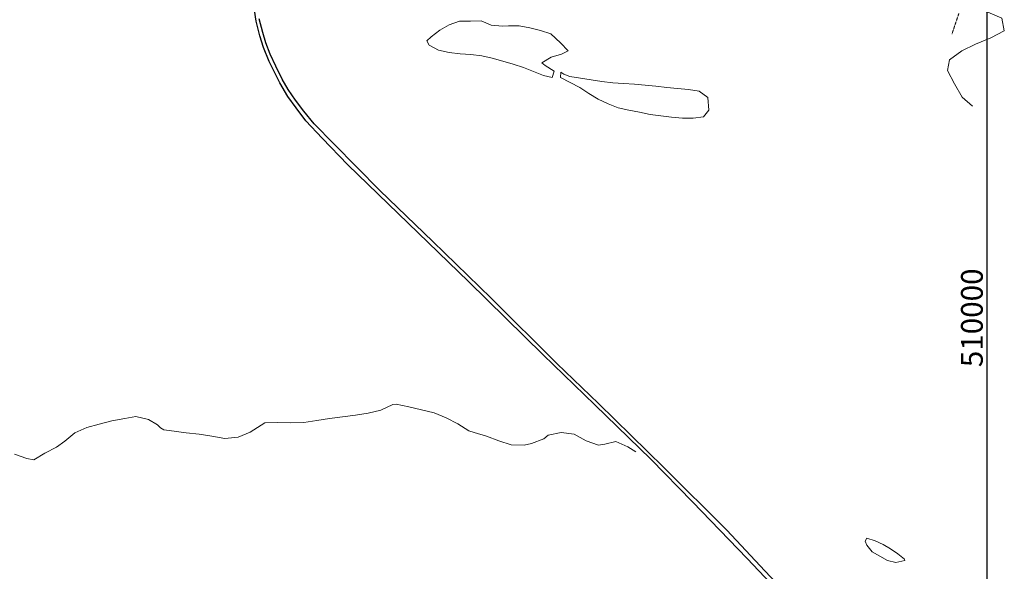
# Model space of a CAD drawing. Units: metres. Extents: x 499956 to 531001, y 9585461 to 9617241.
# Drawn here: x 507773 to 510040, y 9610705 to 9611973 of the extents above; entities that cross this region are included whole.
import ezdxf

# ---------------------------------------------------------------- set-up
doc = ezdxf.new("R2010")
doc.units = ezdxf.units.M
doc.header["$MEASUREMENT"] = 0
doc.linetypes.add('XREF3$0$DASHED', pattern=[0.75, 0.5, -0.25])
for name, color, linetype in [('COORDENADAS', 1, 'Continuous'), ('MALHA-UTM', 8, 'Continuous'), ('RODOVIA', 251, 'Continuous')]:
    doc.layers.add(name, color=color, linetype=linetype)
doc.layers.add('HIDRO_ORIGINAL', color=140, linetype='Continuous', lineweight=20)
doc.layers.add('QUARTEIROES', color=252, linetype='XREF3$0$DASHED', lineweight=9)
doc.styles.add('ROMANS', font='Romans.shx', dxfattribs={"width": 0.85})

msp = doc.modelspace()

# ---------------------------------------------------------------- linework, layer by layer
at = {"layer": 'HIDRO_ORIGINAL', "ltscale": 2, "flags": 128}
for points in [[(509869.993, 9612067.674), (509877.343, 9612046.209), (509900.134, 9612044.976), (509916.721, 9612033.147), (509954.046, 9612006.709), (509967.083, 9611997.651), (510001.436, 9611990.952), (510033.568, 9611977.076), (510039.588, 9611947.818), (510008.605, 9611931.539), (509973.175, 9611917.441), (509941.839, 9611901.85), (509913.452, 9611881.376), (509908.59, 9611856.693), (509924.605, 9611825.572), (509942.656, 9611795.586), (509966.081, 9611774.807)], [(509191.502, 9610979.051), (509172.951, 9610990.569), (509145.625, 9611002.949), (509119.691, 9610996.733), (509105.626, 9610994.731), (509077.209, 9611004.347), (509049.454, 9611019.804), (509019.743, 9611023.959), (508989.511, 9611017.925), (508979.345, 9611009.341), (508951.323, 9610998.626), (508934.172, 9610994.491), (508904.191, 9610995.56), (508875.627, 9611004.729), (508847.492, 9611015.144), (508818.819, 9611023.968), (508807.045, 9611027.981), (508781.617, 9611043.9), (508754.863, 9611057.473), (508727.041, 9611068.694), (508697.975, 9611076.124), (508668.776, 9611083.009), (508639.33, 9611088.747), (508631.649, 9611087.962), (508604.551, 9611075.09), (508575.484, 9611068.04), (508545.854, 9611063.343), (508516.05, 9611059.92), (508486.291, 9611056.118), (508456.689, 9611051.253), (508427, 9611046.941), (508397.028, 9611045.657), (508367.043, 9611046.61), (508337.044, 9611046.327), (508303.53, 9611024.305), (508275.681, 9611013.151), (508244.908, 9611010.034), (508215.365, 9611015.251), (508185.732, 9611019.929), (508155.893, 9611023.033), (508117.273, 9611028.477), (508110.697, 9611028.793), (508104.495, 9611030.116), (508097.115, 9611034.652), (508090.199, 9611041.4), (508069.276, 9611053.468), (508040.13, 9611060.572), (508014.83, 9611055.832), (507985.289, 9611050.606), (507956.216, 9611043.208), (507927.38, 9611034.93), (507899.721, 9611023.312), (507876.762, 9611004.002), (507857.68, 9610989.97), (507831.121, 9610976.021), (507805.206, 9610960.907), (507789.07, 9610964.117), (507760.636, 9610973.683)]]:
    msp.add_lwpolyline(points, dxfattribs=at)
for points in [[(508715.457, 9611915.179), (508737.411, 9611903.219), (508761.809, 9611897.766), (508786.669, 9611895.127), (508811.603, 9611893.306), (508836.452, 9611890.567), (508860.827, 9611885.013), (508884.924, 9611878.352), (508908.906, 9611871.291), (508932.57, 9611863.228), (508955.91, 9611854.269), (508979.096, 9611844.922), (508998.416, 9611840.127), (509003.599, 9611854.946), (508982.25, 9611867.955), (508974.75, 9611874.516), (508996.495, 9611886.851), (509020.321, 9611894.421), (509035.304, 9611901.9), (509017.923, 9611919.87), (508995.409, 9611940.602), (508971.635, 9611948.334), (508947.535, 9611954.981), (508922.94, 9611959.467), (508897.94, 9611959.491), (508884.175, 9611958.332), (508858.413, 9611961.223), (508835.483, 9611970.969), (508810.489, 9611970.399), (508785.498, 9611969.748), (508761.78, 9611961.844), (508740.065, 9611949.457), (508720.121, 9611934.383), (508710.031, 9611924.593)], [(509018.463, 9611852.561), (509018.139, 9611840.653), (509040.211, 9611828.914), (509062.359, 9611817.319), (509083.4, 9611803.817), (509104.677, 9611790.692), (509127.322, 9611780.098), (509150.627, 9611771.052), (509174.942, 9611765.236), (509199.455, 9611760.327), (509223.986, 9611755.507), (509248.73, 9611751.937), (509273.593, 9611749.324), (509298.491, 9611747.068), (509323.486, 9611746.557), (509347.331, 9611749.906), (509359.73, 9611765.39), (509357.381, 9611794.669), (509337.071, 9611809.246), (509312.365, 9611813.072), (509287.451, 9611815.144), (509262.566, 9611817.538), (509237.704, 9611820.158), (509212.828, 9611822.649), (509187.919, 9611824.77), (509162.998, 9611826.76), (509138.055, 9611828.443), (509113.196, 9611831.095), (509088.507, 9611835.027), (509063.775, 9611838.681), (509039.146, 9611842.973), (509025.884, 9611848.115)], [(509723.089, 9610780.64), (509742.133, 9610774.528), (509760.404, 9610766.393), (509777.644, 9610756.256), (509794.19, 9610745.021), (509809.578, 9610732.245), (509810.374, 9610729.225), (509789.982, 9610725.007), (509770.521, 9610729.618), (509752.835, 9610738.957), (509735.716, 9610749.297), (509723.101, 9610764.818), (509719.164, 9610774.107)]]:
    msp.add_lwpolyline(points, close=True, dxfattribs=at)
at = {"layer": 'MALHA-UTM'}
msp.add_line((510000, 9588500), (510000, 9615500), dxfattribs=at)
at = {"layer": 'QUARTEIROES', "flags": 128}
msp.add_lwpolyline([(509934.854, 9611987.35), (509918.849, 9611940.032)], dxfattribs=at)
at = {"layer": 'RODOVIA', "flags": 128}
for points in [[(508806.243, 9611371.034), (508528.533, 9611639.515), (508469.054, 9611700.915), (508431.688, 9611741.071), (508409.028, 9611770.435), (508389.911, 9611796.728), (508371.588, 9611827.912), (508360.421, 9611851.251), (508347.307, 9611877.431), (508334.5, 9611909.311), (508325.805, 9611936.408), (508317.237, 9611970.21), (508299.737, 9612087.48)], [(508602.267, 9611580.548), (508496.331, 9611688.183), (508450.87, 9611734.199), (508426.792, 9611762.689), (508407.665, 9611788.382), (508390.91, 9611812.528), (508377.061, 9611836.919), (508362.914, 9611866.722), (508349.63, 9611894.507), (508339.909, 9611920.222), (508332.448, 9611943.791), (508324.337, 9611975.282)], [(509567.98, 9610621.411), (509488.513, 9610705.316), (509400.529, 9610799.195), (509255.951, 9610943.005), (509105.741, 9611090.626), (509009.107, 9611182.166), (508858.55, 9611332.597), (508724.332, 9611463.296), (508602.267, 9611580.548)], [(509542.308, 9610634.313), (509447.723, 9610733.723), (509322.014, 9610864.66), (509225.499, 9610962.505), (509096.578, 9611087.596), (508977.977, 9611202.78), (508806.243, 9611371.034)]]:
    msp.add_lwpolyline(points, dxfattribs=at)

# ---------------------------------------------------------------- texts
at = {"layer": 'COORDENADAS', "style": 'ROMANS'}
msp.add_text('510000', height=50, rotation=90, dxfattribs=at).set_placement((509990, 9611174.036))

doc.saveas('drawing.dxf')
